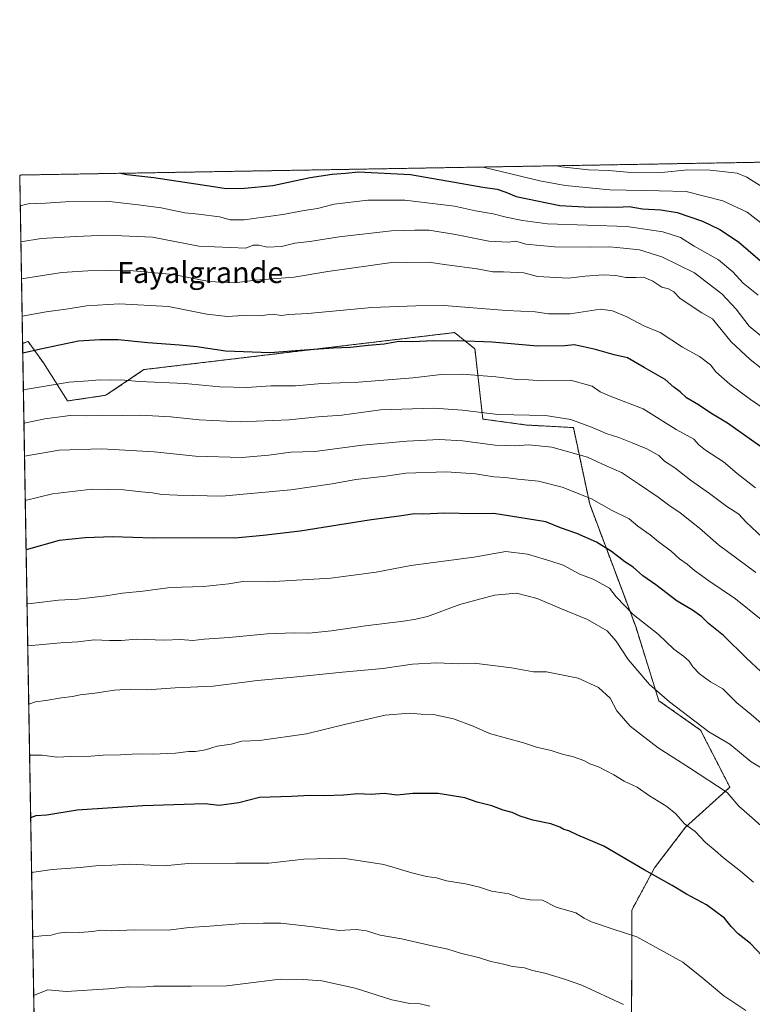
# Model space of a CAD drawing. Units: metres. Extents: x 617721 to 621174, y 4727121 to 4729493.
# Drawn here: x 617721 to 617999, y 4729119 to 4729493 of the extents above; entities that cross this region are included whole.
import ezdxf
from ezdxf.enums import TextEntityAlignment as Align

# ---------------------------------------------------------------- set-up
doc = ezdxf.new("R2010")
doc.units = ezdxf.units.M
doc.header["$MEASUREMENT"] = 0
doc.linetypes.add('TRAZOS', pattern=[0.75, 0.5, -0.25])
for name, color, linetype, lineweight in [('Arbolado forestal', 92, 'TRAZOS', 0), ('Arbolado forestal CxS', 92, 'Continuous', 0), ('Comarca CxS', 133, 'Continuous', 0), ('Comunidad Autónoma CxS', 142, 'Continuous', 0), ('Curva de nivel maestra', 36, 'Continuous', 30), ('Curva de nivel normal', 36, 'Continuous', 0), ('Matorral', 135, 'Continuous', 0), ('Matorral CxS', 135, 'Continuous', 0), ('Municipio CxS', 142, 'Continuous', 0), ('Provincia CxS', 1, 'Continuous', 0), ('Texto cartográfico', 19, 'Continuous', 0)]:
    doc.layers.add(name, color=color, linetype=linetype, lineweight=lineweight)
doc.styles.add('Arial', font='txt', dxfattribs={"height": 0.2})

# ---------------------------------------------------------------- blocks, each defined once
blk = doc.blocks.new('*U159')
at = {"layer": 'Curva de nivel normal', "color": 36, "linetype": 'Continuous', "lineweight": 0}
blk.add_polyline3d([(617996.69, 4729116.68, 855), (617988.41, 4729122.26, 855), (617980.46, 4729128.85, 855), (617972.75, 4729135.02, 855), (617955.34, 4729144.73, 855), (617945.95, 4729147.74, 855), (617938.13, 4729150.35, 855), (617935.29, 4729151.73, 855), (617932.11, 4729153.73, 855), (617924.7, 4729155.98, 855), (617919.46, 4729158.64, 855), (617914.86, 4729158.7, 855), (617911.19, 4729159.36, 855), (617906.76, 4729161.04, 855), (617900.12, 4729162.03, 855), (617895.55, 4729163.49, 855), (617890.28, 4729164.79, 855), (617883.06, 4729165.9, 855), (617879.26, 4729167.1, 855), (617875.44, 4729167.62, 855), (617869.86, 4729169.03, 855), (617859.26, 4729172.1, 855), (617843.65, 4729174.49, 855), (617828.9, 4729174.21, 855), (617815.55, 4729172.58, 855), (617803.14, 4729172.64, 855), (617785.03, 4729172.47, 855), (617775.86, 4729171.63, 855), (617762.78, 4729172.28, 855), (617755.94, 4729171.91, 855), (617751.06, 4729171.78, 855), (617743.96, 4729170.93, 855), (617733.38, 4729170.21, 855), (617725.53, 4729169.05, 855)], dxfattribs=at)
blk = doc.blocks.new('*U161')
at = {"layer": 'Curva de nivel normal', "color": 36, "linetype": 'Continuous', "lineweight": 0}
blk.add_polyline3d([(618002.49, 4729360.6, 790), (617998.37, 4729363.89, 790), (617991.09, 4729370.5, 790), (617984.1, 4729379.26, 790), (617980, 4729381.58, 790), (617971.72, 4729386.98, 790), (617969.33, 4729389.49, 790), (617967.3, 4729390.62, 790), (617964.76, 4729391.27, 790), (617961.34, 4729393.55, 790), (617957.87, 4729395.06, 790), (617955.02, 4729394.94, 790), (617951.15, 4729395.03, 790), (617947.32, 4729395.76, 790), (617942.7, 4729395.94, 790), (617935.7, 4729395.47, 790), (617929.37, 4729394.78, 790), (617917.6, 4729395.38, 790), (617912.37, 4729396.72, 790), (617904.71, 4729397.16, 790), (617900.64, 4729397.12, 790), (617894.7, 4729398.28, 790), (617883.23, 4729399.75, 790), (617876.26, 4729400.83, 790), (617867.9, 4729400.71, 790), (617863.22, 4729400.86, 790), (617837.98, 4729397.3, 790), (617825.26, 4729395.07, 790), (617810.5, 4729393.91, 790), (617802.52, 4729393.01, 790), (617792.91, 4729393.47, 790), (617779.33, 4729396.08, 790), (617761.34, 4729397.81, 790), (617746.91, 4729397.49, 790), (617737.06, 4729396.9, 790), (617721.69, 4729394.44, 790)], dxfattribs=at)
blk = doc.blocks.new('*U165')
at = {"layer": 'Curva de nivel normal', "color": 36, "linetype": 'Continuous', "lineweight": 0}
blk.add_polyline3d([(618003.8, 4729185.64, 840), (617999.06, 4729189.9, 840), (617994.01, 4729194.26, 840), (617989.64, 4729199.48, 840), (617975.37, 4729208.85, 840), (617963.4, 4729216.48, 840), (617952.82, 4729224.69, 840), (617947.76, 4729230.52, 840), (617945.15, 4729235.22, 840), (617940.76, 4729239.3, 840), (617933.04, 4729242.9, 840), (617920.98, 4729245.3, 840), (617916.11, 4729245.32, 840), (617907.7, 4729246.77, 840), (617893.58, 4729248.52, 840), (617887.64, 4729248.37, 840), (617879.4, 4729248.71, 840), (617870.21, 4729248.2, 840), (617858.92, 4729246.6, 840), (617843.63, 4729245.2, 840), (617823.7, 4729243.13, 840), (617811.3, 4729241.99, 840), (617794.45, 4729239.79, 840), (617780.1, 4729239.25, 840), (617769.38, 4729238.47, 840), (617763.2, 4729238.66, 840), (617757.01, 4729238.28, 840), (617749.54, 4729237.14, 840), (617744.01, 4729236.53, 840), (617741.06, 4729235.85, 840), (617736.87, 4729235.38, 840), (617730.97, 4729234.38, 840), (617727, 4729233.9, 840), (617724.44, 4729233.05, 840)], dxfattribs=at)
blk = doc.blocks.new('*U166')
at = {"layer": 'Curva de nivel normal', "color": 36, "linetype": 'Continuous', "lineweight": 0}
blk.add_polyline3d([(618003.14, 4729296.11, 810), (617996.64, 4729302.26, 810), (617994.08, 4729305.09, 810), (617989.44, 4729308.06, 810), (617982.96, 4729312.93, 810), (617975.69, 4729318.09, 810), (617969.79, 4729322.76, 810), (617965.87, 4729325.22, 810), (617963.63, 4729327.36, 810), (617959.18, 4729329.99, 810), (617953.57, 4729332.16, 810), (617948.51, 4729334.22, 810), (617943.64, 4729335.73, 810), (617938.69, 4729337.92, 810), (617930.24, 4729341.02, 810), (617920.63, 4729342.56, 810), (617902.56, 4729342.99, 810), (617889.17, 4729344.66, 810), (617878.22, 4729345.37, 810), (617858, 4729344.7, 810), (617843.38, 4729342.7, 810), (617834.38, 4729342.06, 810), (617823.38, 4729340.9, 810), (617804.67, 4729340.23, 810), (617789.19, 4729340.94, 810), (617778.34, 4729342.02, 810), (617766.93, 4729342.68, 810), (617759.87, 4729342.58, 810), (617752.11, 4729342.71, 810), (617746.42, 4729342.51, 810), (617740.16, 4729342.64, 810), (617730.56, 4729341.37, 810), (617722.77, 4729339.72, 810), (617722.62, 4729339.7, 810)], dxfattribs=at)
blk = doc.blocks.new('*U169')
at = {"layer": 'Curva de nivel normal', "color": 36, "linetype": 'Continuous', "lineweight": 0}
blk.add_polyline3d([(618007.16, 4729342.73, 795), (617998.46, 4729348.64, 795), (617990.61, 4729354.44, 795), (617985.28, 4729359.11, 795), (617983.28, 4729361.77, 795), (617979.14, 4729365.04, 795), (617972.7, 4729368.49, 795), (617964.15, 4729374.05, 795), (617957.93, 4729376.64, 795), (617951.51, 4729380.08, 795), (617946.11, 4729382.33, 795), (617941.58, 4729382.96, 795), (617930.06, 4729381.22, 795), (617921.8, 4729381.14, 795), (617916.78, 4729382, 795), (617905.79, 4729382.46, 795), (617882.06, 4729384.35, 795), (617871.36, 4729384.22, 795), (617854.71, 4729383.54, 795), (617830.38, 4729381.3, 795), (617823.22, 4729380.96, 795), (617820.42, 4729380.61, 795), (617817.06, 4729381, 795), (617812.02, 4729380.45, 795), (617805.68, 4729380.5, 795), (617799.92, 4729380.2, 795), (617792.07, 4729381.06, 795), (617777.56, 4729383.92, 795), (617758.93, 4729384.94, 795), (617746.39, 4729384.27, 795), (617739.39, 4729383.02, 795), (617731.06, 4729381.92, 795), (617721.93, 4729380.35, 795)], dxfattribs=at)
blk = doc.blocks.new('*U171')
at = {"layer": 'Curva de nivel normal', "color": 36, "linetype": 'Continuous', "lineweight": 0}
blk.add_polyline3d([(617999.67, 4729165.44, 845), (617994.7, 4729169.65, 845), (617988.26, 4729174.6, 845), (617985.1, 4729177.45, 845), (617981.41, 4729180.44, 845), (617977.42, 4729184.72, 845), (617973.48, 4729187.62, 845), (617970.15, 4729191.32, 845), (617966.74, 4729194.11, 845), (617960.19, 4729198.16, 845), (617955.47, 4729201.51, 845), (617950.52, 4729203.8, 845), (617946.56, 4729206.16, 845), (617940.74, 4729209.19, 845), (617937.51, 4729210.35, 845), (617935.24, 4729211.56, 845), (617931.24, 4729213.02, 845), (617926.64, 4729214.17, 845), (617922.75, 4729215.42, 845), (617917.28, 4729216.67, 845), (617912.27, 4729218.36, 845), (617899.38, 4729221.89, 845), (617893.13, 4729224.71, 845), (617885.7, 4729227.44, 845), (617878.13, 4729229.09, 845), (617873.46, 4729229.18, 845), (617869.04, 4729229.55, 845), (617859.77, 4729228.84, 845), (617844.34, 4729225.34, 845), (617829.88, 4729221.73, 845), (617812.07, 4729219.25, 845), (617805.36, 4729218.94, 845), (617801.35, 4729217.86, 845), (617795.94, 4729217.09, 845), (617791.53, 4729215.62, 845), (617787.77, 4729214.99, 845), (617785.14, 4729215.08, 845), (617780.2, 4729214.4, 845), (617771.4, 4729214.06, 845), (617765.97, 4729214.19, 845), (617759.34, 4729213.76, 845), (617752.72, 4729213.61, 845), (617748.05, 4729213.2, 845), (617740.38, 4729213.08, 845), (617735.06, 4729212.86, 845), (617729.5, 4729213.68, 845), (617724.77, 4729213.62, 845)], dxfattribs=at)
blk = doc.blocks.new('*U172')
at = {"layer": 'Curva de nivel normal', "color": 36, "linetype": 'Continuous', "lineweight": 0}
blk.add_polyline3d([(618000.47, 4729282.95, 815), (617986.29, 4729293.55, 815), (617979.14, 4729299.76, 815), (617971.75, 4729305.64, 815), (617967.43, 4729308.5, 815), (617963.37, 4729311.64, 815), (617955.92, 4729316.6, 815), (617949.55, 4729320.96, 815), (617943.63, 4729323.44, 815), (617936.56, 4729326.75, 815), (617923.01, 4729330.62, 815), (617914.38, 4729331.51, 815), (617909.08, 4729331.03, 815), (617901.55, 4729331.32, 815), (617889.09, 4729332.97, 815), (617880.4, 4729333.47, 815), (617868.02, 4729332.86, 815), (617851.12, 4729331.29, 815), (617833.04, 4729328.86, 815), (617823.96, 4729328.72, 815), (617815.58, 4729327.56, 815), (617805.4, 4729326.65, 815), (617787.74, 4729327.1, 815), (617772.07, 4729328.8, 815), (617752.13, 4729329.94, 815), (617735.96, 4729329.44, 815), (617722.84, 4729327.09, 815)], dxfattribs=at)
blk = doc.blocks.new('*U184')
at = {"layer": 'Curva de nivel normal', "color": 36, "linetype": 'Continuous', "lineweight": 0}
blk.add_polyline3d([(617876.73, 4729118.38, 865), (617873.05, 4729119.18, 865), (617869.18, 4729119.37, 865), (617862.3, 4729120.81, 865), (617848.33, 4729125.17, 865), (617835.78, 4729127.96, 865), (617828.6, 4729128.5, 865), (617819.88, 4729128.64, 865), (617799.72, 4729126.02, 865), (617786.15, 4729125.93, 865), (617771.82, 4729126, 865), (617767.39, 4729125.6, 865), (617762.39, 4729125.66, 865), (617754.68, 4729124.98, 865), (617738.72, 4729123.92, 865), (617731.67, 4729124.51, 865), (617726.32, 4729122.43, 865)], dxfattribs=at)
blk = doc.blocks.new('*U187')
at = {"layer": 'Curva de nivel normal', "color": 36, "linetype": 'Continuous', "lineweight": 0}
blk.add_polyline3d([(618003.11, 4729372.17, 785), (617997.99, 4729376.48, 785), (617993.08, 4729382.91, 785), (617987.6, 4729388.75, 785), (617982.83, 4729392.48, 785), (617977.23, 4729396.78, 785), (617964.82, 4729402.78, 785), (617956.29, 4729405.52, 785), (617950.29, 4729406.11, 785), (617944.96, 4729406.63, 785), (617937.65, 4729406.43, 785), (617924.09, 4729406.56, 785), (617913.24, 4729407.58, 785), (617909.43, 4729408.72, 785), (617906.56, 4729408.45, 785), (617899.16, 4729408.82, 785), (617886.53, 4729411.34, 785), (617876.52, 4729412.92, 785), (617871.1, 4729412.93, 785), (617862.17, 4729412.75, 785), (617842.28, 4729410.47, 785), (617831.17, 4729408.68, 785), (617825.46, 4729408.05, 785), (617820.44, 4729406.78, 785), (617815.01, 4729406.48, 785), (617811.8, 4729407.27, 785), (617809.65, 4729407.25, 785), (617806.82, 4729406.09, 785), (617789.05, 4729406.85, 785), (617771.5, 4729410.3, 785), (617753.92, 4729411.05, 785), (617742.36, 4729410.49, 785), (617729.2, 4729409.75, 785), (617721.45, 4729408.51, 785)], dxfattribs=at)
blk = doc.blocks.new('*U188')
at = {"layer": 'Curva de nivel normal', "color": 36, "linetype": 'Continuous', "lineweight": 0}
blk.add_polyline3d([(617725.94, 4729144.66, 860), (617729.37, 4729145.05, 860), (617732.98, 4729145.3, 860), (617735.61, 4729146.06, 860), (617739.03, 4729146.5, 860), (617743.63, 4729146.32, 860), (617748.75, 4729146.67, 860), (617751.74, 4729147.14, 860), (617755.8, 4729146.96, 860), (617764.78, 4729147.27, 860), (617777.44, 4729147.16, 860), (617785.31, 4729148.22, 860), (617793.06, 4729148.72, 860), (617805.8, 4729149.79, 860), (617813.53, 4729149.85, 860), (617820.14, 4729149.86, 860), (617832.45, 4729148.47, 860), (617842.29, 4729147.08, 860), (617848.79, 4729147.4, 860), (617852.75, 4729146.94, 860), (617857.82, 4729145.34, 860), (617866.03, 4729143.96, 860), (617876.52, 4729141.49, 860), (617883.59, 4729139.98, 860), (617888.4, 4729138.49, 860), (617895.57, 4729136.65, 860), (617899.93, 4729135.32, 860), (617904.72, 4729134.26, 860), (617908.06, 4729133.4, 860), (617912.62, 4729132.87, 860), (617915.72, 4729131.87, 860), (617920.36, 4729130.94, 860), (617927.42, 4729128.7, 860), (617934.42, 4729126.36, 860), (617950.21, 4729119.02, 860)], dxfattribs=at)
blk = doc.blocks.new('*U189')
at = {"layer": 'Curva de nivel normal', "color": 36, "linetype": 'Continuous', "lineweight": 0}
blk.add_polyline3d([(618000.33, 4729315.12, 805), (617993.35, 4729320.62, 805), (617988.27, 4729324.96, 805), (617981.44, 4729329.37, 805), (617978.87, 4729331.41, 805), (617976.9, 4729333.64, 805), (617970.23, 4729337.33, 805), (617957.77, 4729345.08, 805), (617945.15, 4729349.98, 805), (617941.34, 4729351.56, 805), (617938.32, 4729353.71, 805), (617930.1, 4729356.01, 805), (617919.16, 4729355.74, 805), (617914.24, 4729356.08, 805), (617909.77, 4729356.28, 805), (617901.85, 4729357.3, 805), (617889.05, 4729358.24, 805), (617881.05, 4729358.14, 805), (617870.38, 4729356.93, 805), (617849.71, 4729355.26, 805), (617835.77, 4729354.72, 805), (617825.74, 4729353.86, 805), (617816.35, 4729353.81, 805), (617807.2, 4729353.27, 805), (617797.06, 4729353.48, 805), (617783.72, 4729354.68, 805), (617766.39, 4729355.49, 805), (617759.39, 4729356.13, 805), (617755.39, 4729356.04, 805), (617751.46, 4729356.12, 805), (617747.05, 4729355.71, 805), (617739.78, 4729355.26, 805), (617723.14, 4729352.4, 805), (617722.41, 4729352.22, 805)], dxfattribs=at)
blk = doc.blocks.new('*U193')
at = {"layer": 'Curva de nivel normal', "color": 36, "linetype": 'Continuous', "lineweight": 0}
blk.add_polyline3d([(618003.55, 4729224.84, 830), (617998.69, 4729229.1, 830), (617993.32, 4729233.55, 830), (617987.99, 4729238.83, 830), (617983.35, 4729241.52, 830), (617979.13, 4729244.48, 830), (617976.55, 4729247.13, 830), (617975.19, 4729249.27, 830), (617973.09, 4729251.22, 830), (617969.4, 4729253.88, 830), (617963.36, 4729259.54, 830), (617953.87, 4729267.08, 830), (617947.47, 4729273.7, 830), (617944.91, 4729277.02, 830), (617938.8, 4729280.41, 830), (617933.66, 4729282.37, 830), (617927.34, 4729285.81, 830), (617922.26, 4729287.45, 830), (617913.78, 4729289.91, 830), (617905.64, 4729290.96, 830), (617893.38, 4729288.86, 830), (617869.57, 4729285.67, 830), (617856.3, 4729283.15, 830), (617839.1, 4729280.8, 830), (617815.39, 4729279.47, 830), (617805.72, 4729279.59, 830), (617800.39, 4729278.71, 830), (617790.78, 4729277.71, 830), (617778.28, 4729277.23, 830), (617767.78, 4729275.96, 830), (617760.06, 4729275.2, 830), (617753.72, 4729274.11, 830), (617743.06, 4729272.92, 830), (617735.72, 4729272.48, 830), (617725.38, 4729271.2, 830), (617723.79, 4729271.06, 830)], dxfattribs=at)
blk = doc.blocks.new('*U196')
at = {"layer": 'Curva de nivel normal', "color": 36, "linetype": 'Continuous', "lineweight": 0}
blk.add_polyline3d([(618001.42, 4729388.24, 780), (617995.72, 4729392.77, 780), (617991.74, 4729397.16, 780), (617986.28, 4729401.67, 780), (617977.09, 4729406.91, 780), (617971.96, 4729410.12, 780), (617965.16, 4729412.31, 780), (617951.5, 4729414.32, 780), (617921.38, 4729415.34, 780), (617911.85, 4729416.66, 780), (617905.72, 4729417.82, 780), (617900.74, 4729419.14, 780), (617894.05, 4729420.34, 780), (617886.05, 4729422.08, 780), (617867.26, 4729424.35, 780), (617853.25, 4729424.33, 780), (617840.38, 4729422.85, 780), (617834.05, 4729421.16, 780), (617829.02, 4729420.39, 780), (617820.93, 4729418.85, 780), (617806.28, 4729416.89, 780), (617800.9, 4729416.9, 780), (617796.89, 4729418.03, 780), (617788.91, 4729419.04, 780), (617783.76, 4729419.56, 780), (617774.67, 4729421.47, 780), (617765.96, 4729422.62, 780), (617754.01, 4729423.9, 780), (617738.4, 4729423.7, 780), (617730.83, 4729423.19, 780), (617724.21, 4729422.98, 780), (617721.22, 4729422.24, 780)], dxfattribs=at)
blk = doc.blocks.new('*U211')
at = {"layer": 'Curva de nivel normal', "color": 36, "linetype": 'Continuous', "lineweight": 0}
blk.add_polyline3d([(618002.49, 4729265.12, 820), (617992.83, 4729273, 820), (617982.61, 4729279.79, 820), (617979.02, 4729282.54, 820), (617977.16, 4729283.72, 820), (617974.48, 4729286.13, 820), (617971.5, 4729288.22, 820), (617968.33, 4729291.09, 820), (617963.44, 4729294.76, 820), (617960.32, 4729297.28, 820), (617955.72, 4729300.55, 820), (617952.36, 4729303.4, 820), (617945.72, 4729306.67, 820), (617938.16, 4729310.93, 820), (617927, 4729315.42, 820), (617917.98, 4729317.66, 820), (617910.19, 4729318.4, 820), (617905.44, 4729319.11, 820), (617900.98, 4729319.34, 820), (617894.09, 4729320.41, 820), (617882.9, 4729321.26, 820), (617867.64, 4729320.69, 820), (617860.05, 4729319.52, 820), (617848.64, 4729318.26, 820), (617839.64, 4729316.66, 820), (617823.91, 4729314.4, 820), (617797.82, 4729311.96, 820), (617780.9, 4729312.38, 820), (617774.8, 4729312.61, 820), (617771.45, 4729313.26, 820), (617767.26, 4729313.62, 820), (617760.38, 4729314.38, 820), (617748.54, 4729314.57, 820), (617733.45, 4729312.87, 820), (617723.12, 4729310.36, 820)], dxfattribs=at)
blk = doc.blocks.new('*U213')
at = {"layer": 'Curva de nivel normal', "color": 36, "linetype": 'Continuous', "lineweight": 0}
blk.add_polyline3d([(618008.21, 4729205.37, 835), (617998.73, 4729211.13, 835), (617990.59, 4729217.82, 835), (617982.67, 4729222.51, 835), (617967.67, 4729233.89, 835), (617960.07, 4729240.46, 835), (617951.98, 4729249.91, 835), (617947.53, 4729256.87, 835), (617944, 4729260.88, 835), (617936.59, 4729265.15, 835), (617926.04, 4729269.44, 835), (617917.5, 4729273.06, 835), (617909.58, 4729275.08, 835), (617901.32, 4729274.39, 835), (617888.12, 4729270.85, 835), (617875.82, 4729266.32, 835), (617871.38, 4729265.27, 835), (617866.71, 4729264.48, 835), (617852.28, 4729262.73, 835), (617839.41, 4729260.83, 835), (617830.77, 4729259.93, 835), (617825.23, 4729260.06, 835), (617815.02, 4729259.64, 835), (617800.59, 4729258.28, 835), (617791.02, 4729257.64, 835), (617786.73, 4729257.22, 835), (617782.06, 4729257.55, 835), (617775.82, 4729257.31, 835), (617765.5, 4729257.62, 835), (617759.51, 4729257.14, 835), (617755.06, 4729257.12, 835), (617749.25, 4729257.37, 835), (617743.05, 4729256.62, 835), (617736.69, 4729256.33, 835), (617724.06, 4729255.1, 835)], dxfattribs=at)
blk = doc.blocks.new('*U215')
at = {"layer": 'Curva de nivel normal', "color": 36, "linetype": 'Continuous', "lineweight": 0}
blk.add_polyline3d([(617924.78, 4729437.4, 765), (617926.68, 4729437.02, 765), (617936.93, 4729435.9, 765), (617944.67, 4729435.62, 765), (617954.41, 4729434.69, 765), (617964.73, 4729434.87, 765), (617974.63, 4729435.83, 765), (617983.16, 4729435.68, 765), (617993.46, 4729434.54, 765), (617997.04, 4729433.04, 765), (618005.65, 4729427.57, 765)], dxfattribs=at)
blk = doc.blocks.new('*U222')
at = {"layer": 'Curva de nivel normal', "color": 36, "linetype": 'Continuous', "lineweight": 0}
blk.add_polyline3d([(618009.22, 4729410.37, 770), (617997.15, 4729419.72, 770), (617987.99, 4729424.14, 770), (617974.02, 4729427.59, 770), (617963.75, 4729427.9, 770), (617945.12, 4729428.22, 770), (617928.06, 4729429.93, 770), (617918.54, 4729431.69, 770), (617897.02, 4729436.92, 770)], dxfattribs=at)
blk = doc.blocks.new('*U223')
at = {"layer": 'Curva de nivel maestra', "color": 36, "linetype": 'Continuous', "lineweight": 30}
blk.add_polyline3d([(618002.75, 4729137.6, 850), (617998.5, 4729142.14, 850), (617993.83, 4729145.82, 850), (617991.08, 4729148.65, 850), (617988.63, 4729151.8, 850), (617981.81, 4729156.87, 850), (617974.14, 4729160.9, 850), (617968.69, 4729164.21, 850), (617958.08, 4729170.14, 850), (617942.74, 4729179.09, 850), (617932.9, 4729183.28, 850), (617929.46, 4729184.97, 850), (617927.56, 4729185.4, 850), (617926.13, 4729186.3, 850), (617922.72, 4729187.56, 850), (617915.85, 4729189.01, 850), (617910.97, 4729190.47, 850), (617907.99, 4729191.82, 850), (617904.54, 4729192.7, 850), (617900.28, 4729194.45, 850), (617894.68, 4729195.84, 850), (617889.99, 4729197.49, 850), (617879.92, 4729199.09, 850), (617870.26, 4729199.1, 850), (617864.3, 4729198.5, 850), (617859.38, 4729199.04, 850), (617854.49, 4729198.69, 850), (617849.43, 4729198.92, 850), (617843.93, 4729198.43, 850), (617836.77, 4729198.16, 850), (617831.26, 4729198.34, 850), (617824.16, 4729197.89, 850), (617812.01, 4729197.56, 850), (617804.19, 4729195.59, 850), (617796.73, 4729194.57, 850), (617791.3, 4729195.12, 850), (617767.73, 4729194.4, 850), (617742.84, 4729192.76, 850), (617731.38, 4729190.8, 850), (617727.16, 4729190.62, 850), (617725.17, 4729189.87, 850)], dxfattribs=at)
blk = doc.blocks.new('*U225')
at = {"layer": 'Curva de nivel maestra', "color": 36, "linetype": 'Continuous', "lineweight": 30}
blk.add_polyline3d([(618003.19, 4729330.24, 800), (617989.78, 4729339.69, 800), (617983.36, 4729343.52, 800), (617978.75, 4729346.58, 800), (617974.16, 4729349.32, 800), (617971.74, 4729351.57, 800), (617969.39, 4729353.35, 800), (617966.02, 4729356.31, 800), (617958.05, 4729360.86, 800), (617951.75, 4729364.52, 800), (617946.72, 4729365.59, 800), (617939.66, 4729367.69, 800), (617933.91, 4729368.88, 800), (617931.56, 4729369.39, 800), (617927.94, 4729368.99, 800), (617917.67, 4729368.95, 800), (617900.38, 4729370.4, 800), (617887.05, 4729370.94, 800), (617881.7, 4729370.78, 800), (617877.99, 4729370.89, 800), (617870.34, 4729370.55, 800), (617864.95, 4729370.65, 800), (617859.4, 4729369.69, 800), (617853.37, 4729369.22, 800), (617846.67, 4729368.36, 800), (617840.19, 4729368.2, 800), (617829.16, 4729367.37, 800), (617816.1, 4729366.39, 800), (617799.2, 4729367.01, 800), (617788.22, 4729368.6, 800), (617781.72, 4729369.29, 800), (617769.72, 4729370.14, 800), (617758.39, 4729371.33, 800), (617751.39, 4729371.34, 800), (617743.39, 4729370.75, 800), (617728.88, 4729367.73, 800), (617722.17, 4729366.25, 800)], dxfattribs=at)
blk = doc.blocks.new('*U228')
at = {"layer": 'Curva de nivel maestra', "color": 36, "linetype": 'Continuous', "lineweight": 30}
blk.add_polyline3d([(618002.44, 4729245.42, 825), (617996.97, 4729250.4, 825), (617988.21, 4729259.05, 825), (617982.56, 4729263.59, 825), (617979.95, 4729266.12, 825), (617976.5, 4729268.68, 825), (617970.61, 4729272.12, 825), (617962.5, 4729278.34, 825), (617957.6, 4729281.77, 825), (617953.97, 4729284.98, 825), (617950.78, 4729287.02, 825), (617945.66, 4729291.01, 825), (617940.02, 4729294.52, 825), (617932.58, 4729297.74, 825), (617926.29, 4729300, 825), (617920.81, 4729302.16, 825), (617901, 4729305.35, 825), (617893.56, 4729305.26, 825), (617882.34, 4729305.45, 825), (617874.38, 4729305.16, 825), (617870.92, 4729305.21, 825), (617865.98, 4729304.5, 825), (617853.66, 4729302.91, 825), (617827.48, 4729298.69, 825), (617813.46, 4729297.06, 825), (617802.68, 4729296.01, 825), (617787.55, 4729296.09, 825), (617771.68, 4729296.01, 825), (617756.21, 4729296.49, 825), (617745.82, 4729296.16, 825), (617736.05, 4729295.14, 825), (617723.44, 4729291.59, 825)], dxfattribs=at)
blk = doc.blocks.new('*U239')
at = {"layer": 'Curva de nivel maestra', "color": 36, "linetype": 'Continuous', "lineweight": 30}
blk.add_polyline3d([(617759.24, 4729434.54, 775), (617761.68, 4729434.09, 775), (617772.01, 4729432.91, 775), (617794.62, 4729429.55, 775), (617799.39, 4729428.74, 775), (617806.39, 4729428.87, 775), (617817.07, 4729429.93, 775), (617831.3, 4729432.91, 775), (617839.68, 4729434.22, 775), (617844.87, 4729434.58, 775), (617849.58, 4729435.12, 775), (617869.33, 4729434.12, 775), (617886.13, 4729431.13, 775), (617896.9, 4729429.22, 775), (617902.33, 4729428.47, 775), (617905.6, 4729427.4, 775), (617909.57, 4729425.71, 775), (617926.13, 4729422.34, 775), (617937.66, 4729421.71, 775), (617943.92, 4729421.8, 775), (617947.85, 4729421.67, 775), (617952.42, 4729421.9, 775), (617957.52, 4729421.01, 775), (617964.39, 4729420.71, 775), (617970.64, 4729419.67, 775), (617980.31, 4729416.38, 775), (617986.8, 4729413.14, 775), (617993.93, 4729408.52, 775), (618008.62, 4729395.91, 775)], dxfattribs=at)

msp = doc.modelspace()

# ---------------------------------------------------------------- linework, layer by layer
at = {"layer": 'Arbolado forestal', "color": 92, "linetype": 'TRAZOS', "lineweight": 0}
for points in [[(617722.11, 4729369.95, 798.62), (617721.02, 4729433.88, 774.77), (618074.66, 4729439.99, 739.58), (618075.52, 4729440.01, 739.8)], [(617722.11, 4729369.95, 798.62), (617724.19, 4729370.71, 798.49), (617730.05, 4729362.55, 801.68), (617739.19, 4729348.1, 807.71), (617753.77, 4729350.25, 806.88), (617768.21, 4729360.02, 803.23), (617886.14, 4729374.07, 798.66), (617893.87, 4729367.85, 800.78), (617896.86, 4729341.23, 810.68), (617913.42, 4729338.97, 811.47), (617931.23, 4729338, 810.79), (617937.44, 4729308.89, 820.61), (617954.88, 4729262.44, 830.95), (617963.67, 4729234.31, 835.53), (617979.49, 4729223.18, 835.41), (617990.62, 4729201.5, 838.88), (617973.85, 4729186.3, 845.13), (617962.04, 4729170.85, 849.31), (617953.42, 4729154.83, 853.1), (617953.27, 4729089.42, 865.3)]]:
    msp.add_polyline3d(points, dxfattribs=at)
at = {"layer": 'Arbolado forestal CxS', "color": 92, "linetype": 'Continuous', "lineweight": 0}
msp.add_polyline3d([(617953.27, 4729089.42, 865.3), (617953.42, 4729154.83, 853.1), (617962.04, 4729170.85, 849.31), (617973.85, 4729186.3, 845.13), (617990.62, 4729201.5, 838.88), (617979.49, 4729223.18, 835.41), (617963.67, 4729234.31, 835.53), (617954.88, 4729262.44, 830.95), (617937.44, 4729308.89, 820.61), (617931.23, 4729337.99, 810.79), (617913.42, 4729338.97, 811.47), (617896.86, 4729341.23, 810.68), (617893.87, 4729367.85, 800.78), (617886.14, 4729374.07, 798.66), (617768.21, 4729360.02, 803.23), (617753.77, 4729350.25, 806.88), (617739.19, 4729348.1, 807.71), (617730.05, 4729362.55, 801.68), (617724.19, 4729370.71, 798.49), (617722.11, 4729369.95, 798.62), (617721.02, 4729433.88, 774.77), (618075.52, 4729440.01, 739.8)], dxfattribs=at)
at = {"layer": 'Comarca CxS', "color": 133, "linetype": 'Continuous', "lineweight": 0}
for points in [[(617749.01, 4727789.74, 1117.37), (617721.02, 4729433.88, 774.77), (619128.33, 4729458.2, 691.89)], [(617749.01, 4727789.73, 1117.37), (617721.02, 4729433.88, 774.77), (619128.33, 4729458.2, 691.89)]]:
    msp.add_polyline3d(points, dxfattribs=at)
at = {"layer": 'Comunidad Autónoma CxS', "color": 142, "linetype": 'Continuous', "lineweight": 0}
msp.add_polyline3d([(621173.82, 4727179.53, 697.44), (617760.4, 4727120.56, 1053.94), (617749.01, 4727789.74, 1117.37), (617721.02, 4729433.88, 774.77), (619128.33, 4729458.2, 691.89), (621133.28, 4729492.85, 517.31), (621173.82, 4727179.53, 697.44)], close=True, dxfattribs=at)
msp.add_polyline3d([(621173.82, 4727179.53, 697.44), (617760.4, 4727120.56, 1053.94), (617749.01, 4727789.74, 1117.37), (617721.02, 4729433.88, 774.77), (619128.33, 4729458.2, 691.89), (621133.28, 4729492.85, 517.31), (621173.82, 4727179.53, 697.44)], close=True, dxfattribs=at)
at = {"layer": 'Matorral', "color": 135, "linetype": 'Continuous', "lineweight": 0}
for points in [[(617722.11, 4729369.95, 798.62), (617724.19, 4729370.71, 798.49), (617730.05, 4729362.55, 801.68), (617739.19, 4729348.1, 807.71), (617753.77, 4729350.25, 806.88), (617768.21, 4729360.02, 803.23), (617886.14, 4729374.07, 798.66), (617893.87, 4729367.85, 800.78), (617896.86, 4729341.23, 810.68), (617913.42, 4729338.97, 811.47), (617931.23, 4729338, 810.79), (617937.44, 4729308.89, 820.61), (617954.88, 4729262.44, 830.95), (617963.67, 4729234.31, 835.53), (617979.49, 4729223.18, 835.41), (617990.62, 4729201.5, 838.88), (617973.85, 4729186.3, 845.13), (617962.04, 4729170.85, 849.31), (617953.42, 4729154.83, 853.1), (617953.27, 4729089.42, 865.3)], [(617733.84, 4728680.54, 953.88), (617722.11, 4729369.95, 798.62)]]:
    msp.add_polyline3d(points, dxfattribs=at)
at = {"layer": 'Matorral CxS', "color": 135, "linetype": 'Continuous', "lineweight": 0}
msp.add_polyline3d([(617733.84, 4728680.54, 953.88), (617722.11, 4729369.95, 798.62), (617724.19, 4729370.71, 798.49), (617730.05, 4729362.55, 801.68), (617739.19, 4729348.1, 807.71), (617753.77, 4729350.25, 806.88), (617768.21, 4729360.02, 803.23), (617886.14, 4729374.07, 798.66), (617893.87, 4729367.85, 800.78), (617896.86, 4729341.23, 810.68), (617913.42, 4729338.97, 811.47), (617931.23, 4729337.99, 810.79), (617937.44, 4729308.89, 820.61), (617954.88, 4729262.44, 830.95), (617963.67, 4729234.31, 835.53), (617979.49, 4729223.18, 835.41), (617990.62, 4729201.5, 838.88), (617973.85, 4729186.3, 845.13), (617962.04, 4729170.85, 849.31), (617953.42, 4729154.83, 853.1), (617953.27, 4729089.42, 865.3)], dxfattribs=at)
at = {"layer": 'Municipio CxS', "color": 142, "linetype": 'Continuous', "lineweight": 0}
msp.add_polyline3d([(617749.01, 4727789.74, 1117.37), (617721.02, 4729433.88, 774.77), (619128.33, 4729458.2, 691.89)], dxfattribs=at)
msp.add_polyline3d([(617749.01, 4727789.74, 1117.37), (617721.02, 4729433.88, 774.77), (619128.33, 4729458.2, 691.89)], dxfattribs=at)
at = {"layer": 'Provincia CxS', "color": 1, "linetype": 'Continuous', "lineweight": 0}
msp.add_polyline3d([(619937.42, 4727158.17, 904.79), (617760.4, 4727120.56, 1053.94), (617749.01, 4727789.74, 1117.37), (617721.02, 4729433.88, 774.77), (619128.33, 4729458.2, 691.89), (621133.28, 4729492.85, 517.31), (621168.74, 4727469.42, 766.38), (621173.82, 4727179.53, 697.44), (619937.42, 4727158.17, 904.79)], close=True, dxfattribs=at)
msp.add_polyline3d([(619937.42, 4727158.17, 904.79), (617760.4, 4727120.56, 1053.94), (617749.01, 4727789.74, 1117.37), (617721.02, 4729433.88, 774.77), (619128.33, 4729458.2, 691.89), (621133.28, 4729492.85, 517.31), (621168.74, 4727469.42, 766.38), (621173.82, 4727179.53, 697.44), (619937.42, 4727158.17, 904.79)], close=True, dxfattribs=at)

# ---------------------------------------------------------------- block references
at = {"layer": 'Curva de nivel maestra', "color": 36, "linetype": 'Continuous', "lineweight": 30}
for name in ['*U239', '*U225', '*U228', '*U223']:
    msp.add_blockref(name, (0, 0), dxfattribs=at)
at = {"layer": 'Curva de nivel normal', "color": 36, "linetype": 'Continuous', "lineweight": 0}
for name in ['*U222', '*U215', '*U196', '*U187', '*U161', '*U169', '*U189', '*U166', '*U172', '*U211', '*U193', '*U213', '*U165', '*U171', '*U159', '*U188', '*U184']:
    msp.add_blockref(name, (0, 0), dxfattribs=at)

# ---------------------------------------------------------------- texts
at = {"layer": 'Texto cartográfico', "color": 19, "linetype": 'Continuous', "lineweight": 0, "style": 'Arial'}
msp.add_text('Fayalgrande', height=8, dxfattribs=at).set_placement((617789.58, 4729396.89), align=Align.MIDDLE_CENTER)

doc.saveas('drawing.dxf')
